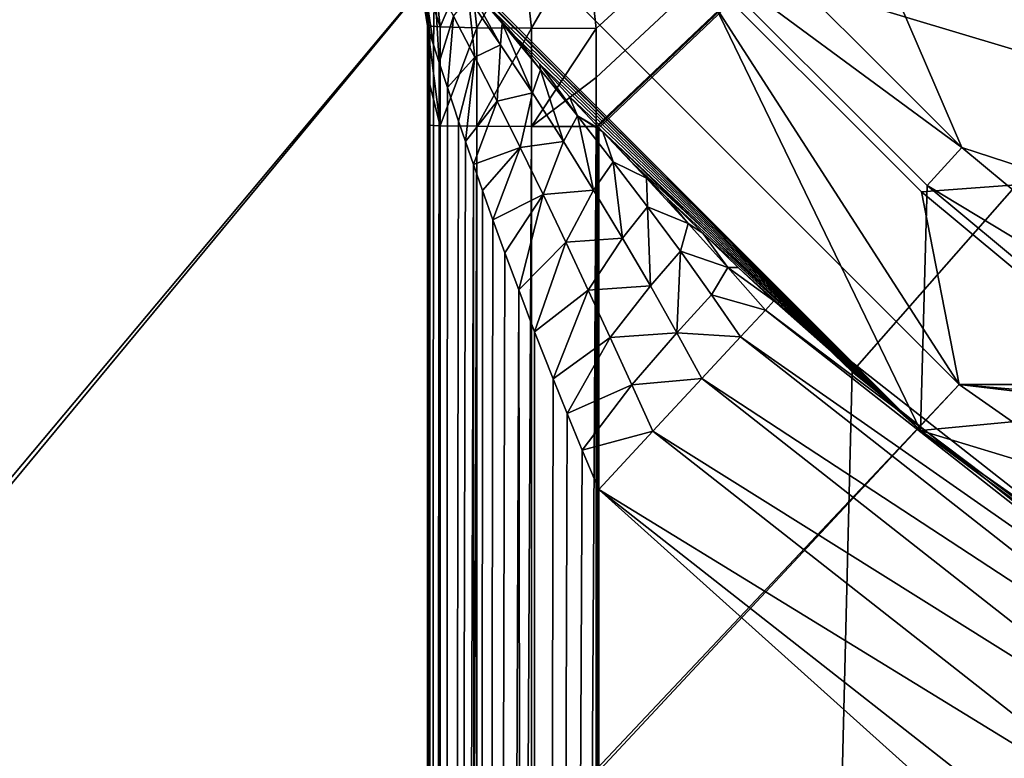
# Model space of a CAD drawing. Units: millimetres. Extents: x -60 to 60, y -80 to 124.
# Drawn here: x -20 to -14, y -19 to -15 of the extents above; entities that cross this region are included whole.
import ezdxf

# ---------------------------------------------------------------- set-up
doc = ezdxf.new("R2010")
doc.units = ezdxf.units.MM
doc.header["$LTSCALE"] = 65.185185
for name, color, linetype in [('102', 7, 'CONTINUOUS'), ('12', 7, 'CONTINUOUS'), ('123', 7, 'CONTINUOUS'), ('124', 7, 'CONTINUOUS'), ('130', 7, 'CONTINUOUS'), ('132', 7, 'CONTINUOUS'), ('135', 7, 'CONTINUOUS'), ('136', 7, 'CONTINUOUS'), ('138', 7, 'CONTINUOUS'), ('14', 7, 'CONTINUOUS'), ('25', 7, 'CONTINUOUS'), ('39', 7, 'CONTINUOUS'), ('40', 7, 'CONTINUOUS'), ('6', 7, 'CONTINUOUS'), ('60', 7, 'CONTINUOUS'), ('65', 7, 'CONTINUOUS'), ('66', 7, 'CONTINUOUS'), ('70', 7, 'CONTINUOUS'), ('71', 7, 'CONTINUOUS'), ('72', 7, 'CONTINUOUS'), ('78', 7, 'CONTINUOUS'), ('79', 7, 'CONTINUOUS'), ('8', 7, 'CONTINUOUS'), ('81', 7, 'CONTINUOUS')]:
    doc.layers.add(name, color=color, linetype=linetype)

msp = doc.modelspace()

# ---------------------------------------------------------------- linework, layer by layer
at = {"layer": '102', "color": 7, "linetype": 'CONTINUOUS', "true_color": 0xaaaaaa}
for points in [[(-13.0269, -15.5249, 108.5636), (-15.6476, -13.1299, 108.4595), (-15.5249, -13.0269, 108.5636), (-13.0269, -15.5249, 108.5636)], [(-13.5323, -14.8338, 108.6), (-13.0269, -15.5249, 108.5636), (-15.5249, -13.0269, 108.5636), (-13.5323, -14.8338, 108.6)], [(-13.1299, -15.6476, 108.4595), (-15.7314, -13.2002, 108.303), (-15.6476, -13.1299, 108.4595), (-13.1299, -15.6476, 108.4595)], [(-13.1299, -15.6476, 108.4595), (-15.6476, -13.1299, 108.4595), (-13.0269, -15.5249, 108.5636), (-13.1299, -15.6476, 108.4595)], [(-13.2002, -15.7314, 108.303), (-15.2078, -13.8638, 108.1174), (-15.7314, -13.2002, 108.303), (-13.2002, -15.7314, 108.303)], [(-13.2002, -15.7314, 108.303), (-15.7314, -13.2002, 108.303), (-13.1299, -15.6476, 108.4595), (-13.2002, -15.7314, 108.303)], [(-12.4014, -16.4221, 108.1174), (-15.2078, -13.8638, 108.1174), (-13.2002, -15.7314, 108.303), (-12.4014, -16.4221, 108.1174)]]:
    msp.add_3dface(points, dxfattribs=at)
at = {"layer": '12', "color": 7, "linetype": 'CONTINUOUS', "true_color": 0xaaaaaa}
for points in [[(-17.1594, -14.3985, 65.5), (-14.3984, -17.1594, 65.5), (-17.1594, -14.3985, 79.8), (-17.1594, -14.3985, 65.5)], [(-17.1594, -14.3985, 79.8), (-14.3984, -17.1594, 65.5), (-14.3985, -17.1594, 79.8), (-17.1594, -14.3985, 79.8)], [(-14.3984, -17.1594, 65.5), (-11.2, -19.399, 65.5), (-14.3985, -17.1594, 79.8), (-14.3984, -17.1594, 65.5)], [(-14.3985, -17.1594, 79.8), (-11.2, -19.399, 65.5), (-11.2001, -19.3989, 79.8), (-14.3985, -17.1594, 79.8)]]:
    msp.add_3dface(points, dxfattribs=at)
at = {"layer": '123', "color": 7, "linetype": 'CONTINUOUS', "true_color": 0xaaaaaa}
for points in [[(-15.4794, -16.6719, 107.6), (-12.5062, -19.0042, 107.6), (-15.5291, -16.7254, 108.0622), (-15.4794, -16.6719, 107.6)], [(-12.5463, -19.0651, 108.0622), (-15.674, -16.8814, 108.481), (-15.5291, -16.7254, 108.0622), (-12.5463, -19.0651, 108.0622)], [(-12.5062, -19.0042, 107.6), (-12.5463, -19.0651, 108.0622), (-15.5291, -16.7254, 108.0622), (-12.5062, -19.0042, 107.6)], [(-12.6634, -19.2431, 108.481), (-15.9, -17.1248, 108.8134), (-15.674, -16.8814, 108.481), (-12.6634, -19.2431, 108.481)], [(-12.6634, -19.2431, 108.481), (-15.674, -16.8814, 108.481), (-12.5463, -19.0651, 108.0622), (-12.6634, -19.2431, 108.481)], [(-12.846, -19.5205, 108.8134), (-16.1848, -17.4316, 109.0267), (-15.9, -17.1248, 108.8134), (-12.846, -19.5205, 108.8134)], [(-12.846, -19.5205, 108.8134), (-15.9, -17.1248, 108.8134), (-12.6634, -19.2431, 108.481), (-12.846, -19.5205, 108.8134)], [(-13.0761, -19.8702, 109.0267), (-16.5, -17.7711, 109.1), (-16.1848, -17.4316, 109.0267), (-13.0761, -19.8702, 109.0267)], [(-13.0761, -19.8702, 109.0267), (-16.1848, -17.4316, 109.0267), (-12.846, -19.5205, 108.8134), (-13.0761, -19.8702, 109.0267)], [(-13.332, -20.2563, 109.1), (-16.5, -17.7711, 109.1), (-13.0761, -19.8702, 109.0267), (-13.332, -20.2563, 109.1)]]:
    msp.add_3dface(points, dxfattribs=at)
at = {"layer": '124', "color": 7, "linetype": 'CONTINUOUS', "true_color": 0xaaaaaa}
for points in [[(-17.5, -77, 110.1), (-17.5, -15.0686, 110.1), (-17.4967, -15.0791, 110.0187), (-17.5, -77, 110.1)], [(-17.4858, -15.1131, 109.9323), (-17.5, -77, 110.1), (-17.4967, -15.0791, 110.0187), (-17.4858, -15.1131, 109.9323)], [(-17.465, -15.1784, 109.8377), (-17.5, -77, 110.1), (-17.4858, -15.1131, 109.9323), (-17.465, -15.1784, 109.8377)], [(-17.4317, -15.2814, 109.7367), (-17.5, -77, 110.1), (-17.465, -15.1784, 109.8377), (-17.4317, -15.2814, 109.7367)], [(-17.5, -77, 110.1), (-17.4317, -15.2814, 109.7367), (-17.4239, -77, 109.7173), (-17.5, -77, 110.1)], [(-17.4317, -15.2814, 109.7367), (-17.3839, -15.4277, 109.6322), (-17.4239, -77, 109.7173), (-17.4317, -15.2814, 109.7367)], [(-17.3839, -15.4277, 109.6322), (-17.3186, -15.6233, 109.5257), (-17.4239, -77, 109.7173), (-17.3839, -15.4277, 109.6322)], [(-17.3186, -15.6233, 109.5257), (-17.2783, -15.7421, 109.4721), (-17.4239, -77, 109.7173), (-17.3186, -15.6233, 109.5257)], [(-17.2783, -15.7421, 109.4721), (-17.232, -15.8767, 109.4187), (-17.4239, -77, 109.7173), (-17.2783, -15.7421, 109.4721)], [(-17.4239, -77, 109.7173), (-17.232, -15.8767, 109.4187), (-17.2068, -77, 109.3926), (-17.4239, -77, 109.7173)], [(-17.232, -15.8767, 109.4187), (-17.179, -16.0286, 109.3658), (-17.2068, -77, 109.3926), (-17.232, -15.8767, 109.4187)], [(-17.179, -16.0286, 109.3658), (-17.1181, -16.1997, 109.3139), (-17.2068, -77, 109.3926), (-17.179, -16.0286, 109.3658)], [(-17.1181, -16.1997, 109.3139), (-17.0483, -16.392, 109.2637), (-17.2068, -77, 109.3926), (-17.1181, -16.1997, 109.3139)], [(-17.0483, -16.392, 109.2637), (-16.9681, -16.6078, 109.2163), (-17.2068, -77, 109.3926), (-17.0483, -16.392, 109.2637)], [(-17.2068, -77, 109.3926), (-16.9681, -16.6078, 109.2163), (-16.882, -77, 109.1758), (-17.2068, -77, 109.3926)], [(-16.9681, -16.6078, 109.2163), (-16.8753, -16.8515, 109.1731), (-16.882, -77, 109.1758), (-16.9681, -16.6078, 109.2163)], [(-16.8753, -16.8515, 109.1731), (-16.7672, -17.1266, 109.1364), (-16.882, -77, 109.1758), (-16.8753, -16.8515, 109.1731)], [(-16.7672, -17.1266, 109.1364), (-16.6861, -17.3277, 109.1175), (-16.882, -77, 109.1758), (-16.7672, -17.1266, 109.1364)], [(-16.6861, -17.3277, 109.1175), (-16.5969, -17.5426, 109.1047), (-16.882, -77, 109.1758), (-16.6861, -17.3277, 109.1175)], [(-16.5969, -17.5426, 109.1047), (-16.5, -17.7711, 109.1), (-16.882, -77, 109.1758), (-16.5969, -17.5426, 109.1047)], [(-16.5, -17.7711, 109.1), (-16.5, -47.3856, 109.1), (-16.882, -77, 109.1758), (-16.5, -17.7711, 109.1)]]:
    msp.add_3dface(points, dxfattribs=at)
at = {"layer": '130', "color": 7, "linetype": 'CONTINUOUS', "true_color": 0xaaaaaa}
for points in [[(-17.5734, -14.6051, 110.1), (-17.5, -15.0686, 110.1), (-17.5373, -14.7361, 111.1158), (-17.5734, -14.6051, 110.1)], [(-17.5, -15.0686, 110.1), (-17.5, -15.0686, 111.1087), (-17.5373, -14.7361, 111.1158), (-17.5, -15.0686, 110.1)]]:
    msp.add_3dface(points, dxfattribs=at)
at = {"layer": '132', "color": 7, "linetype": 'CONTINUOUS', "true_color": 0xaaaaaa}
for points in [[(-17.5, -15.0686, 110.1), (-17.5734, -14.6051, 110.1), (-17.5421, -14.6597, 109.8255), (-17.5, -15.0686, 110.1)], [(-17.4967, -15.0791, 110.0187), (-17.5, -15.0686, 110.1), (-17.5421, -14.6597, 109.8255), (-17.4967, -15.0791, 110.0187)], [(-17.465, -15.1784, 109.8377), (-17.4858, -15.1131, 109.9323), (-17.5421, -14.6597, 109.8255), (-17.465, -15.1784, 109.8377)], [(-17.46, -14.8061, 109.5898), (-17.465, -15.1784, 109.8377), (-17.5421, -14.6597, 109.8255), (-17.46, -14.8061, 109.5898)], [(-17.4858, -15.1131, 109.9323), (-17.4967, -15.0791, 110.0187), (-17.5421, -14.6597, 109.8255), (-17.4858, -15.1131, 109.9323)], [(-17.4317, -15.2814, 109.7367), (-17.465, -15.1784, 109.8377), (-17.46, -14.8061, 109.5898), (-17.4317, -15.2814, 109.7367)], [(-17.3487, -15.0114, 109.405), (-17.4317, -15.2814, 109.7367), (-17.46, -14.8061, 109.5898), (-17.3487, -15.0114, 109.405)], [(-17.293, -14.7822, 108.5148), (-17.1407, -14.9586, 108.3353), (-17.0641, -15.0533, 108.3975), (-17.293, -14.7822, 108.5148)], [(-17.293, -14.7822, 108.5148), (-17.0734, -15.179, 108.8258), (-17.2606, -14.9052, 108.9483), (-17.293, -14.7822, 108.5148)], [(-17.0734, -15.179, 108.8258), (-17.293, -14.7822, 108.5148), (-17.0641, -15.0533, 108.3975), (-17.0734, -15.179, 108.8258)], [(-17.2236, -15.2503, 109.2649), (-17.3487, -15.0114, 109.405), (-17.2606, -14.9052, 108.9483), (-17.2236, -15.2503, 109.2649)], [(-17.0734, -15.179, 108.8258), (-17.2236, -15.2503, 109.2649), (-17.2606, -14.9052, 108.9483), (-17.0734, -15.179, 108.8258)], [(-17.1407, -14.9586, 108.3353), (-16.9999, -15.1184, 108.1965), (-17.0641, -15.0533, 108.3975), (-17.1407, -14.9586, 108.3353)], [(-17.3839, -15.4277, 109.6322), (-17.4317, -15.2814, 109.7367), (-17.3487, -15.0114, 109.405), (-17.3839, -15.4277, 109.6322)], [(-17.2236, -15.2503, 109.2649), (-17.3839, -15.4277, 109.6322), (-17.3487, -15.0114, 109.405), (-17.2236, -15.2503, 109.2649)], [(-16.8881, -15.4595, 108.7451), (-17.0734, -15.179, 108.8258), (-17.0641, -15.0533, 108.3975), (-16.8881, -15.4595, 108.7451)], [(-16.9999, -15.1184, 108.1965), (-16.8413, -15.324, 108.3249), (-17.0641, -15.0533, 108.3975), (-16.9999, -15.1184, 108.1965)], [(-16.8413, -15.324, 108.3249), (-16.8881, -15.4595, 108.7451), (-17.0641, -15.0533, 108.3975), (-16.8413, -15.324, 108.3249)], [(-16.9999, -15.1184, 108.1965), (-16.8438, -15.2921, 108.0666), (-16.8413, -15.324, 108.3249), (-16.9999, -15.1184, 108.1965)], [(-17.0927, -15.5082, 109.1604), (-17.2236, -15.2503, 109.2649), (-17.0734, -15.179, 108.8258), (-17.0927, -15.5082, 109.1604)], [(-16.8881, -15.4595, 108.7451), (-17.0927, -15.5082, 109.1604), (-17.0734, -15.179, 108.8258), (-16.8881, -15.4595, 108.7451)], [(-17.3186, -15.6233, 109.5257), (-17.3839, -15.4277, 109.6322), (-17.2236, -15.2503, 109.2649), (-17.3186, -15.6233, 109.5257)], [(-17.2783, -15.7421, 109.4721), (-17.3186, -15.6233, 109.5257), (-17.2236, -15.2503, 109.2649), (-17.2783, -15.7421, 109.4721)], [(-17.0927, -15.5082, 109.1604), (-17.2783, -15.7421, 109.4721), (-17.2236, -15.2503, 109.2649), (-17.0927, -15.5082, 109.1604)], [(-16.707, -15.7427, 108.6978), (-16.8881, -15.4595, 108.7451), (-16.8413, -15.324, 108.3249), (-16.707, -15.7427, 108.6978)], [(-16.8438, -15.2921, 108.0666), (-16.6736, -15.4775, 107.9483), (-16.6251, -15.5936, 108.2873), (-16.8438, -15.2921, 108.0666)], [(-16.8438, -15.2921, 108.0666), (-16.6251, -15.5936, 108.2873), (-16.8413, -15.324, 108.3249), (-16.8438, -15.2921, 108.0666)], [(-16.6251, -15.5936, 108.2873), (-16.707, -15.7427, 108.6978), (-16.8413, -15.324, 108.3249), (-16.6251, -15.5936, 108.2873)], [(-17.232, -15.8767, 109.4187), (-17.2783, -15.7421, 109.4721), (-17.0927, -15.5082, 109.1604), (-17.232, -15.8767, 109.4187)], [(-16.9596, -15.777, 109.084), (-17.232, -15.8767, 109.4187), (-17.0927, -15.5082, 109.1604), (-16.9596, -15.777, 109.084)], [(-16.9596, -15.777, 109.084), (-17.0927, -15.5082, 109.1604), (-16.8881, -15.4595, 108.7451), (-16.9596, -15.777, 109.084)], [(-16.707, -15.7427, 108.6978), (-16.9596, -15.777, 109.084), (-16.8881, -15.4595, 108.7451), (-16.707, -15.7427, 108.6978)], [(-16.6736, -15.4775, 107.9483), (-16.491, -15.672, 107.8445), (-16.6251, -15.5936, 108.2873), (-16.6736, -15.4775, 107.9483)], [(-16.5314, -16.0258, 108.678), (-16.707, -15.7427, 108.6978), (-16.6251, -15.5936, 108.2873), (-16.5314, -16.0258, 108.678)], [(-16.491, -15.672, 107.8445), (-16.477, -15.6867, 107.8374), (-16.6251, -15.5936, 108.2873), (-16.491, -15.672, 107.8445)], [(-16.477, -15.6867, 107.8374), (-16.4164, -15.8607, 108.2791), (-16.6251, -15.5936, 108.2873), (-16.477, -15.6867, 107.8374)], [(-16.4164, -15.8607, 108.2791), (-16.5314, -16.0258, 108.678), (-16.6251, -15.5936, 108.2873), (-16.4164, -15.8607, 108.2791)], [(-16.477, -15.6867, 107.8374), (-16.2986, -15.8719, 107.7574), (-16.2227, -15.9563, 107.851), (-16.477, -15.6867, 107.8374)], [(-16.4164, -15.8607, 108.2791), (-16.477, -15.6867, 107.8374), (-16.2227, -15.9563, 107.851), (-16.4164, -15.8607, 108.2791)], [(-17.179, -16.0286, 109.3658), (-17.232, -15.8767, 109.4187), (-16.9596, -15.777, 109.084), (-17.179, -16.0286, 109.3658)], [(-17.1181, -16.1997, 109.3139), (-17.179, -16.0286, 109.3658), (-16.9596, -15.777, 109.084), (-17.1181, -16.1997, 109.3139)], [(-16.8262, -16.0519, 109.0307), (-17.1181, -16.1997, 109.3139), (-16.9596, -15.777, 109.084), (-16.8262, -16.0519, 109.0307)], [(-16.8262, -16.0519, 109.0307), (-16.9596, -15.777, 109.084), (-16.707, -15.7427, 108.6978), (-16.8262, -16.0519, 109.0307)], [(-16.5314, -16.0258, 108.678), (-16.8262, -16.0519, 109.0307), (-16.707, -15.7427, 108.6978), (-16.5314, -16.0258, 108.678)], [(-16.362, -16.307, 108.6818), (-16.5314, -16.0258, 108.678), (-16.4164, -15.8607, 108.2791), (-16.362, -16.307, 108.6818)], [(-16.2161, -16.124, 108.2968), (-16.362, -16.307, 108.6818), (-16.4164, -15.8607, 108.2791), (-16.2161, -16.124, 108.2968)], [(-16.2161, -16.124, 108.2968), (-16.4164, -15.8607, 108.2791), (-16.2227, -15.9563, 107.851), (-16.2161, -16.124, 108.2968)], [(-16.2986, -15.8719, 107.7574), (-16.0991, -16.0743, 107.6888), (-16.2227, -15.9563, 107.851), (-16.2986, -15.8719, 107.7574)], [(-16.0991, -16.0743, 107.6888), (-15.9792, -16.22, 107.8947), (-16.2227, -15.9563, 107.851), (-16.0991, -16.0743, 107.6888)], [(-15.9792, -16.22, 107.8947), (-16.2161, -16.124, 108.2968), (-16.2227, -15.9563, 107.851), (-15.9792, -16.22, 107.8947)], [(-16.6936, -16.3299, 108.9972), (-16.8262, -16.0519, 109.0307), (-16.5314, -16.0258, 108.678), (-16.6936, -16.3299, 108.9972)], [(-16.362, -16.307, 108.6818), (-16.6936, -16.3299, 108.9972), (-16.5314, -16.0258, 108.678), (-16.362, -16.307, 108.6818)], [(-17.0483, -16.392, 109.2637), (-17.1181, -16.1997, 109.3139), (-16.8262, -16.0519, 109.0307), (-17.0483, -16.392, 109.2637)], [(-16.9681, -16.6078, 109.2163), (-17.0483, -16.392, 109.2637), (-16.8262, -16.0519, 109.0307), (-16.9681, -16.6078, 109.2163)], [(-16.6936, -16.3299, 108.9972), (-16.9681, -16.6078, 109.2163), (-16.8262, -16.0519, 109.0307), (-16.6936, -16.3299, 108.9972)], [(-16.0991, -16.0743, 107.6888), (-15.8944, -16.2767, 107.6395), (-15.9792, -16.22, 107.8947), (-16.0991, -16.0743, 107.6888)], [(-16.1997, -16.5849, 108.7069), (-16.362, -16.307, 108.6818), (-16.2161, -16.124, 108.2968), (-16.1997, -16.5849, 108.7069)], [(-16.0249, -16.3827, 108.3376), (-16.1997, -16.5849, 108.7069), (-16.2161, -16.124, 108.2968), (-16.0249, -16.3827, 108.3376)], [(-16.0249, -16.3827, 108.3376), (-16.2161, -16.124, 108.2968), (-15.9792, -16.22, 107.8947), (-16.0249, -16.3827, 108.3376)], [(-15.7474, -16.4768, 107.9658), (-16.0249, -16.3827, 108.3376), (-15.9792, -16.22, 107.8947), (-15.7474, -16.4768, 107.9658)], [(-15.8944, -16.2767, 107.6395), (-15.7474, -16.4768, 107.9658), (-15.9792, -16.22, 107.8947), (-15.8944, -16.2767, 107.6395)], [(-16.5625, -16.6085, 108.9812), (-16.6936, -16.3299, 108.9972), (-16.362, -16.307, 108.6818), (-16.5625, -16.6085, 108.9812)], [(-16.1997, -16.5849, 108.7069), (-16.5625, -16.6085, 108.9812), (-16.362, -16.307, 108.6818), (-16.1997, -16.5849, 108.7069)], [(-15.8944, -16.2767, 107.6395), (-15.687, -16.4767, 107.6098), (-15.7474, -16.4768, 107.9658), (-15.8944, -16.2767, 107.6395)], [(-16.8753, -16.8515, 109.1731), (-16.9681, -16.6078, 109.2163), (-16.6936, -16.3299, 108.9972), (-16.8753, -16.8515, 109.1731)], [(-16.5625, -16.6085, 108.9812), (-16.8753, -16.8515, 109.1731), (-16.6936, -16.3299, 108.9972), (-16.5625, -16.6085, 108.9812)], [(-16.0453, -16.8581, 108.7513), (-16.1997, -16.5849, 108.7069), (-16.0249, -16.3827, 108.3376), (-16.0453, -16.8581, 108.7513)], [(-15.8438, -16.6356, 108.3996), (-16.0453, -16.8581, 108.7513), (-16.0249, -16.3827, 108.3376), (-15.8438, -16.6356, 108.3996)], [(-15.8438, -16.6356, 108.3996), (-16.0249, -16.3827, 108.3376), (-15.7474, -16.4768, 107.9658), (-15.8438, -16.6356, 108.3996)], [(-15.5291, -16.7254, 108.0622), (-15.8438, -16.6356, 108.3996), (-15.7474, -16.4768, 107.9658), (-15.5291, -16.7254, 108.0622)], [(-15.687, -16.4767, 107.6098), (-15.4794, -16.6719, 107.6), (-15.7474, -16.4768, 107.9658), (-15.687, -16.4767, 107.6098)], [(-15.4794, -16.6719, 107.6), (-15.5291, -16.7254, 108.0622), (-15.7474, -16.4768, 107.9658), (-15.4794, -16.6719, 107.6)], [(-16.4335, -16.8862, 108.9814), (-16.5625, -16.6085, 108.9812), (-16.1997, -16.5849, 108.7069), (-16.4335, -16.8862, 108.9814)], [(-16.0453, -16.8581, 108.7513), (-16.4335, -16.8862, 108.9814), (-16.1997, -16.5849, 108.7069), (-16.0453, -16.8581, 108.7513)], [(-16.7672, -17.1266, 109.1364), (-16.8753, -16.8515, 109.1731), (-16.5625, -16.6085, 108.9812), (-16.7672, -17.1266, 109.1364)], [(-16.4335, -16.8862, 108.9814), (-16.7672, -17.1266, 109.1364), (-16.5625, -16.6085, 108.9812), (-16.4335, -16.8862, 108.9814)], [(-15.674, -16.8814, 108.481), (-16.0453, -16.8581, 108.7513), (-15.8438, -16.6356, 108.3996), (-15.674, -16.8814, 108.481)], [(-15.5291, -16.7254, 108.0622), (-15.674, -16.8814, 108.481), (-15.8438, -16.6356, 108.3996), (-15.5291, -16.7254, 108.0622)], [(-16.6861, -17.3277, 109.1175), (-16.7672, -17.1266, 109.1364), (-16.4335, -16.8862, 108.9814), (-16.6861, -17.3277, 109.1175)], [(-16.3073, -17.1612, 108.9967), (-16.6861, -17.3277, 109.1175), (-16.4335, -16.8862, 108.9814), (-16.3073, -17.1612, 108.9967)], [(-16.3073, -17.1612, 108.9967), (-16.4335, -16.8862, 108.9814), (-16.0453, -16.8581, 108.7513), (-16.3073, -17.1612, 108.9967)], [(-15.9, -17.1248, 108.8134), (-16.3073, -17.1612, 108.9967), (-16.0453, -16.8581, 108.7513), (-15.9, -17.1248, 108.8134)], [(-15.674, -16.8814, 108.481), (-15.9, -17.1248, 108.8134), (-16.0453, -16.8581, 108.7513), (-15.674, -16.8814, 108.481)], [(-16.5969, -17.5426, 109.1047), (-16.6861, -17.3277, 109.1175), (-16.3073, -17.1612, 108.9967), (-16.5969, -17.5426, 109.1047)], [(-16.1848, -17.4316, 109.0267), (-16.5969, -17.5426, 109.1047), (-16.3073, -17.1612, 108.9967), (-16.1848, -17.4316, 109.0267)], [(-15.9, -17.1248, 108.8134), (-16.1848, -17.4316, 109.0267), (-16.3073, -17.1612, 108.9967), (-15.9, -17.1248, 108.8134)], [(-16.1848, -17.4316, 109.0267), (-16.5, -17.7711, 109.1), (-16.5969, -17.5426, 109.1047), (-16.1848, -17.4316, 109.0267)]]:
    msp.add_3dface(points, dxfattribs=at)
at = {"layer": '135', "color": 7, "linetype": 'CONTINUOUS', "true_color": 0xaaaaaa}
for points in [[(-16.5787, -14.5291, 112.1155), (-16.9462, -14.6117, 112.0339), (-16.8939, -15.0822, 112.0277), (-16.5787, -14.5291, 112.1155)], [(-16.5773, -14.5353, 112.1154), (-16.5787, -14.5291, 112.1155), (-16.8939, -15.0822, 112.0277), (-16.5773, -14.5353, 112.1154)], [(-16.5162, -15.0834, 112.1084), (-16.5773, -14.5353, 112.1154), (-16.8939, -15.0822, 112.0277), (-16.5162, -15.0834, 112.1084)], [(-16.9462, -14.6117, 112.0339), (-17.2567, -14.6799, 111.816), (-17.2128, -15.079, 111.8099), (-16.9462, -14.6117, 112.0339)], [(-16.8939, -15.0822, 112.0277), (-16.9462, -14.6117, 112.0339), (-17.2128, -15.079, 111.8099), (-16.8939, -15.0822, 112.0277)], [(-17.2567, -14.6799, 111.816), (-17.464, -14.7235, 111.494), (-17.4254, -15.0742, 111.4875), (-17.2567, -14.6799, 111.816)], [(-17.2128, -15.079, 111.8099), (-17.2567, -14.6799, 111.816), (-17.4254, -15.0742, 111.4875), (-17.2128, -15.079, 111.8099)], [(-17.464, -14.7235, 111.494), (-17.5373, -14.7361, 111.1158), (-17.4254, -15.0742, 111.4875), (-17.464, -14.7235, 111.494)], [(-17.5373, -14.7361, 111.1158), (-17.5, -15.0686, 111.1087), (-17.4254, -15.0742, 111.4875), (-17.5373, -14.7361, 111.1158)]]:
    msp.add_3dface(points, dxfattribs=at)
at = {"layer": '136', "color": 7, "linetype": 'CONTINUOUS', "true_color": 0xaaaaaa}
for points in [[(-17.5, -15.0686, 111.1087), (-17.5, -15.3571, 111.1044), (-17.4254, -15.6503, 111.479), (-17.5, -15.0686, 111.1087)], [(-17.4254, -15.0742, 111.4875), (-17.5, -15.0686, 111.1087), (-17.4254, -15.6503, 111.479), (-17.4254, -15.0742, 111.4875)], [(-17.2128, -15.079, 111.8099), (-17.4254, -15.0742, 111.4875), (-17.4254, -15.6503, 111.479), (-17.2128, -15.079, 111.8099)], [(-17.2127, -15.6533, 111.8015), (-17.2128, -15.079, 111.8099), (-17.4254, -15.6503, 111.479), (-17.2127, -15.6533, 111.8015)], [(-16.8939, -15.0822, 112.0277), (-17.2128, -15.079, 111.8099), (-17.2127, -15.6533, 111.8015), (-16.8939, -15.0822, 112.0277)], [(-16.8937, -15.6547, 112.0192), (-16.8939, -15.0822, 112.0277), (-17.2127, -15.6533, 111.8015), (-16.8937, -15.6547, 112.0192)], [(-16.5162, -15.0834, 112.1084), (-16.8939, -15.0822, 112.0277), (-16.8937, -15.6547, 112.0192), (-16.5162, -15.0834, 112.1084)], [(-16.5162, -15.0834, 112.1084), (-16.8937, -15.6547, 112.0192), (-16.5161, -15.3696, 112.1042), (-16.5162, -15.0834, 112.1084)], [(-17.5, -15.3571, 111.1044), (-17.5, -15.6465, 111.1), (-17.4254, -15.6503, 111.479), (-17.5, -15.3571, 111.1044)], [(-16.5159, -15.6541, 112.0999), (-16.5161, -15.3696, 112.1042), (-16.8937, -15.6547, 112.0192), (-16.5159, -15.6541, 112.0999)]]:
    msp.add_3dface(points, dxfattribs=at)
at = {"layer": '138', "color": 7, "linetype": 'CONTINUOUS', "true_color": 0xaaaaaa}
for points in [[(-17.5, -15.6465, 111.1), (-17.5, -77, 111.1), (-17.4242, -77, 111.482), (-17.5, -15.6465, 111.1)], [(-17.4254, -15.6503, 111.479), (-17.5, -15.6465, 111.1), (-17.4242, -77, 111.482), (-17.4254, -15.6503, 111.479)], [(-17.2127, -15.6533, 111.8015), (-17.4254, -15.6503, 111.479), (-17.4242, -77, 111.482), (-17.2127, -15.6533, 111.8015)], [(-17.2074, -77, 111.8068), (-17.2127, -15.6533, 111.8015), (-17.4242, -77, 111.482), (-17.2074, -77, 111.8068)], [(-16.8937, -15.6547, 112.0192), (-17.2127, -15.6533, 111.8015), (-17.2074, -77, 111.8068), (-16.8937, -15.6547, 112.0192)], [(-16.8827, -77, 112.0239), (-16.8937, -15.6547, 112.0192), (-17.2074, -77, 111.8068), (-16.8827, -77, 112.0239)], [(-16.5159, -15.6541, 112.0999), (-16.8937, -15.6547, 112.0192), (-16.8827, -77, 112.0239), (-16.5159, -15.6541, 112.0999)], [(-16.5, -77, 112.1), (-16.5159, -15.6541, 112.0999), (-16.8827, -77, 112.0239), (-16.5, -77, 112.1)], [(-16.5081, -15.6561, 112.1), (-16.5159, -15.6541, 112.0999), (-16.5, -77, 112.1), (-16.5081, -15.6561, 112.1)], [(-16.5, -15.6625, 112.1), (-16.5081, -15.6561, 112.1), (-16.5, -77, 112.1), (-16.5, -15.6625, 112.1)]]:
    msp.add_3dface(points, dxfattribs=at)
at = {"layer": '14', "color": 7, "linetype": 'CONTINUOUS', "true_color": 0xaaaaaa}
for points in [[(-16.0367, -14.619, 80.5), (-17.1594, -14.3985, 79.8), (-14.3985, -17.1594, 79.8), (-16.0367, -14.619, 80.5)], [(-14.619, -16.0367, 80.5), (-16.0367, -14.619, 80.5), (-14.3985, -17.1594, 79.8), (-14.619, -16.0367, 80.5)], [(-13.0772, -17.3169, 80.5), (-14.619, -16.0367, 80.5), (-14.3985, -17.1594, 79.8), (-13.0772, -17.3169, 80.5)], [(-13.0772, -17.3169, 80.5), (-14.3985, -17.1594, 79.8), (-11.2001, -19.3989, 79.8), (-13.0772, -17.3169, 80.5)]]:
    msp.add_3dface(points, dxfattribs=at)
at = {"layer": '25', "color": 7, "linetype": 'CONTINUOUS', "true_color": 0xaaaaaa}
msp.add_3dface([(-14.6694, -13.3728, 80.5), (-11.9623, -15.8406, 80.5), (-12.2919, -14.6489, 85.0271), (-14.6694, -13.3728, 80.5)], dxfattribs=at)
at = {"layer": '39', "color": 7, "linetype": 'CONTINUOUS', "true_color": 0xaaaaaa}
for points in [[(-60, -65.5, 57.5), (-60, 29, 57.5), (-17.1594, -14.3985, 57.5), (-60, -65.5, 57.5)], [(-14.3984, -17.1594, 57.5), (-60, -65.5, 57.5), (-17.1594, -14.3985, 57.5), (-14.3984, -17.1594, 57.5)], [(-11.2, -19.399, 57.5), (-60, -65.5, 57.5), (-14.3984, -17.1594, 57.5), (-11.2, -19.399, 57.5)]]:
    msp.add_3dface(points, dxfattribs=at)
at = {"layer": '40', "color": 7, "linetype": 'CONTINUOUS', "true_color": 0xaaaaaa}
for points in [[(-59.5, -65.5, 65.5), (-8.4241, 72.0568, 65.5), (-59.5, 123.5, 65.5), (-59.5, -65.5, 65.5)], [(-9.1156, 70.0806, 65.5), (-8.4241, 72.0568, 65.5), (-59.5, -65.5, 65.5), (-9.1156, 70.0806, 65.5)], [(-9.35, 68, 65.5), (-9.1156, 70.0806, 65.5), (-59.5, -65.5, 65.5), (-9.35, 68, 65.5)], [(-9.1156, 65.9194, 65.5), (-9.35, 68, 65.5), (-59.5, -65.5, 65.5), (-9.1156, 65.9194, 65.5)], [(-8.4241, 63.9432, 65.5), (-9.1156, 65.9194, 65.5), (-59.5, -65.5, 65.5), (-8.4241, 63.9432, 65.5)], [(-7.3101, 62.1704, 65.5), (-8.4241, 63.9432, 65.5), (-59.5, -65.5, 65.5), (-7.3101, 62.1704, 65.5)], [(-5.8296, 60.6899, 65.5), (-7.3101, 62.1704, 65.5), (-59.5, -65.5, 65.5), (-5.8296, 60.6899, 65.5)], [(-4.0568, 59.5759, 65.5), (-5.8296, 60.6899, 65.5), (-59.5, -65.5, 65.5), (-4.0568, 59.5759, 65.5)], [(-2.0806, 58.8844, 65.5), (-4.0568, 59.5759, 65.5), (-59.5, -65.5, 65.5), (-2.0806, 58.8844, 65.5)], [(0, 58.65, 65.5), (-2.0806, 58.8844, 65.5), (-59.5, -65.5, 65.5), (0, 58.65, 65.5)], [(-19.399, 11.2, 65.5), (0, 58.65, 65.5), (-59.5, -65.5, 65.5), (-19.399, 11.2, 65.5)], [(-21.0491, 7.6612, 65.5), (-19.399, 11.2, 65.5), (-59.5, -65.5, 65.5), (-21.0491, 7.6612, 65.5)], [(-19.399, -11.2, 65.5), (-21.0491, -7.6612, 65.5), (-59.5, -65.5, 65.5), (-19.399, -11.2, 65.5)], [(-17.1594, -14.3985, 65.5), (-19.399, -11.2, 65.5), (-59.5, -65.5, 65.5), (-17.1594, -14.3985, 65.5)], [(-14.3984, -17.1594, 65.5), (-17.1594, -14.3985, 65.5), (-59.5, -65.5, 65.5), (-14.3984, -17.1594, 65.5)], [(-11.2, -19.399, 65.5), (-14.3984, -17.1594, 65.5), (-59.5, -65.5, 65.5), (-11.2, -19.399, 65.5)]]:
    msp.add_3dface(points, dxfattribs=at)
at = {"layer": '6', "color": 7, "linetype": 'CONTINUOUS', "true_color": 0xaaaaaa}
for points in [[(-14.3985, -17.1594, 34.5), (-17.1594, -14.3984, 34.5), (14.3985, -17.1594, 34.5), (-14.3985, -17.1594, 34.5)], [(14.3985, -17.1594, 34.5), (-17.1594, -14.3984, 34.5), (17.1594, -14.3984, 34.5), (14.3985, -17.1594, 34.5)], [(-11.1998, -19.3991, 34.5), (-14.3985, -17.1594, 34.5), (11.1998, -19.3991, 34.5), (-11.1998, -19.3991, 34.5)], [(11.1998, -19.3991, 34.5), (-14.3985, -17.1594, 34.5), (14.3985, -17.1594, 34.5), (11.1998, -19.3991, 34.5)]]:
    msp.add_3dface(points, dxfattribs=at)
at = {"layer": '60', "color": 7, "linetype": 'CONTINUOUS', "true_color": 0xaaaaaa}
for points in [[(-17.1594, -14.3984, 34.5), (-14.3985, -17.1594, 34.5), (-17.1594, -14.3985, 57.5), (-17.1594, -14.3984, 34.5)], [(-14.3985, -17.1594, 34.5), (-14.3984, -17.1594, 57.5), (-17.1594, -14.3985, 57.5), (-14.3985, -17.1594, 34.5)], [(-14.3985, -17.1594, 34.5), (-11.1998, -19.3991, 34.5), (-14.3984, -17.1594, 57.5), (-14.3985, -17.1594, 34.5)], [(-11.1998, -19.3991, 34.5), (-11.2, -19.399, 57.5), (-14.3984, -17.1594, 57.5), (-11.1998, -19.3991, 34.5)]]:
    msp.add_3dface(points, dxfattribs=at)
at = {"layer": '65', "color": 7, "linetype": 'CONTINUOUS', "true_color": 0xaaaaaa}
for points in [[(-14.6235, -17.4275, 82.6), (-17.3228, -14.7473, 108.5543), (-17.4275, -14.6234, 82.6), (-14.6235, -17.4275, 82.6)], [(-17.293, -14.7822, 108.5148), (-17.3228, -14.7473, 108.5543), (-14.6235, -17.4275, 82.6), (-17.293, -14.7822, 108.5148)], [(-17.1407, -14.9586, 108.3353), (-17.293, -14.7822, 108.5148), (-14.6235, -17.4275, 82.6), (-17.1407, -14.9586, 108.3353)], [(-16.9999, -15.1184, 108.1965), (-17.1407, -14.9586, 108.3353), (-14.6235, -17.4275, 82.6), (-16.9999, -15.1184, 108.1965)], [(-16.8438, -15.2921, 108.0666), (-16.9999, -15.1184, 108.1965), (-14.6235, -17.4275, 82.6), (-16.8438, -15.2921, 108.0666)], [(-16.6736, -15.4775, 107.9483), (-16.8438, -15.2921, 108.0666), (-14.6235, -17.4275, 82.6), (-16.6736, -15.4775, 107.9483)], [(-16.491, -15.672, 107.8445), (-16.6736, -15.4775, 107.9483), (-14.6235, -17.4275, 82.6), (-16.491, -15.672, 107.8445)], [(-16.477, -15.6867, 107.8374), (-16.491, -15.672, 107.8445), (-14.6235, -17.4275, 82.6), (-16.477, -15.6867, 107.8374)], [(-16.2986, -15.8719, 107.7574), (-16.477, -15.6867, 107.8374), (-14.6235, -17.4275, 82.6), (-16.2986, -15.8719, 107.7574)], [(-16.0991, -16.0743, 107.6888), (-16.2986, -15.8719, 107.7574), (-14.6235, -17.4275, 82.6), (-16.0991, -16.0743, 107.6888)], [(-15.8944, -16.2767, 107.6395), (-16.0991, -16.0743, 107.6888), (-14.6235, -17.4275, 82.6), (-15.8944, -16.2767, 107.6395)], [(-15.687, -16.4767, 107.6098), (-15.8944, -16.2767, 107.6395), (-14.6235, -17.4275, 82.6), (-15.687, -16.4767, 107.6098)], [(-15.4794, -16.6719, 107.6), (-15.687, -16.4767, 107.6098), (-14.6235, -17.4275, 82.6), (-15.4794, -16.6719, 107.6)], [(-12.5062, -19.0042, 107.6), (-15.4794, -16.6719, 107.6), (-14.6235, -17.4275, 82.6), (-12.5062, -19.0042, 107.6)], [(-11.375, -19.7021, 82.6), (-12.5062, -19.0042, 107.6), (-14.6235, -17.4275, 82.6), (-11.375, -19.7021, 82.6)]]:
    msp.add_3dface(points, dxfattribs=at)
at = {"layer": '66', "color": 7, "linetype": 'CONTINUOUS', "true_color": 0xaaaaaa}
for points in [[(-16.5773, -14.5353, 112.1154), (-16.5162, -15.0834, 112.1084), (0, 0, 112.6), (-16.5773, -14.5353, 112.1154)], [(-16.5162, -15.0834, 112.1084), (-16.5161, -15.3696, 112.1042), (0, 0, 112.6), (-16.5162, -15.0834, 112.1084)], [(-16.5161, -15.3696, 112.1042), (-16.5159, -15.6541, 112.0999), (0, 0, 112.6), (-16.5161, -15.3696, 112.1042)], [(0, 0, 112.6), (-16.5159, -15.6541, 112.0999), (-16.5081, -15.6561, 112.1), (0, 0, 112.6)], [(-16.5, -15.6625, 112.1), (0, 0, 112.6), (-16.5081, -15.6561, 112.1), (-16.5, -15.6625, 112.1)], [(-15.0227, -17.0846, 112.1), (0, 0, 112.6), (-16.5, -15.6625, 112.1), (-15.0227, -17.0846, 112.1)], [(-13.4238, -18.3675, 112.1), (0, 0, 112.6), (-15.0227, -17.0846, 112.1), (-13.4238, -18.3675, 112.1)]]:
    msp.add_3dface(points, dxfattribs=at)
at = {"layer": '70', "color": 7, "linetype": 'CONTINUOUS', "true_color": 0xaaaaaa}
for points in [[(-15.7779, -14.3833, 86.029), (-15.2078, -13.8638, 108.1174), (-14.3833, -15.7779, 86.029), (-15.7779, -14.3833, 86.029)], [(-15.2078, -13.8638, 108.1174), (-12.4014, -16.4221, 108.1174), (-14.3833, -15.7779, 86.029), (-15.2078, -13.8638, 108.1174)], [(-14.3833, -15.7779, 86.029), (-12.4014, -16.4221, 108.1174), (-12.8662, -17.0377, 86.029), (-14.3833, -15.7779, 86.029)]]:
    msp.add_3dface(points, dxfattribs=at)
at = {"layer": '71', "color": 7, "linetype": 'CONTINUOUS', "true_color": 0xaaaaaa}
for points in [[(-15.7779, -14.3833, 86.029), (-14.3833, -15.7779, 86.029), (-15.9996, -14.5854, 82.6), (-15.7779, -14.3833, 86.029)], [(-15.9996, -14.5854, 82.6), (-14.3833, -15.7779, 86.029), (-14.5854, -15.9996, 82.6), (-15.9996, -14.5854, 82.6)], [(-14.3833, -15.7779, 86.029), (-12.8662, -17.0377, 86.029), (-14.5854, -15.9996, 82.6), (-14.3833, -15.7779, 86.029)], [(-14.5854, -15.9996, 82.6), (-12.8662, -17.0377, 86.029), (-13.047, -17.2771, 82.6), (-14.5854, -15.9996, 82.6)]]:
    msp.add_3dface(points, dxfattribs=at)
at = {"layer": '72', "color": 7, "linetype": 'CONTINUOUS', "true_color": 0xaaaaaa}
for points in [[(-14.6235, -17.4275, 82.6), (-17.4275, -14.6234, 82.6), (-15.9996, -14.5854, 82.6), (-14.6235, -17.4275, 82.6)], [(-14.6235, -17.4275, 82.6), (-15.9996, -14.5854, 82.6), (-14.5854, -15.9996, 82.6), (-14.6235, -17.4275, 82.6)], [(-14.6235, -17.4275, 82.6), (-14.5854, -15.9996, 82.6), (-13.047, -17.2771, 82.6), (-14.6235, -17.4275, 82.6)], [(-14.6235, -17.4275, 82.6), (-13.047, -17.2771, 82.6), (-11.3973, -18.4072, 82.6), (-14.6235, -17.4275, 82.6)], [(-11.375, -19.7021, 82.6), (-14.6235, -17.4275, 82.6), (-11.3973, -18.4072, 82.6), (-11.375, -19.7021, 82.6)]]:
    msp.add_3dface(points, dxfattribs=at)
at = {"layer": '78', "color": 7, "linetype": 'CONTINUOUS', "true_color": 0xaaaaaa}
for points in [[(-17.5, -77, 110.1), (-17.5, -15.6465, 111.1), (-17.5, -15.0686, 110.1), (-17.5, -77, 110.1)], [(-17.5, -15.0686, 111.1087), (-17.5, -15.0686, 110.1), (-17.5, -15.3571, 111.1044), (-17.5, -15.0686, 111.1087)], [(-17.5, -15.3571, 111.1044), (-17.5, -15.0686, 110.1), (-17.5, -15.6465, 111.1), (-17.5, -15.3571, 111.1044)], [(-17.5, -77, 110.1), (-17.5, -77, 111.1), (-17.5, -15.6465, 111.1), (-17.5, -77, 110.1)]]:
    msp.add_3dface(points, dxfattribs=at)
at = {"layer": '79', "color": 7, "linetype": 'CONTINUOUS', "true_color": 0xaaaaaa}
for points in [[(-13.332, -20.2563, 109.1), (16.5, -47.3856, 109.1), (-16.5, -17.7711, 109.1), (-13.332, -20.2563, 109.1)], [(-16.5, -17.7711, 109.1), (16.5, -47.3856, 109.1), (-16.5, -47.3856, 109.1), (-16.5, -17.7711, 109.1)]]:
    msp.add_3dface(points, dxfattribs=at)
at = {"layer": '8', "color": 7, "linetype": 'CONTINUOUS', "true_color": 0xaaaaaa}
for points in [[(-14.6694, -13.3728, 80.5), (-16.0367, -14.619, 80.5), (-11.9623, -15.8406, 80.5), (-14.6694, -13.3728, 80.5)], [(-16.0367, -14.619, 80.5), (-14.619, -16.0367, 80.5), (-11.9623, -15.8406, 80.5), (-16.0367, -14.619, 80.5)], [(-14.619, -16.0367, 80.5), (-13.0772, -17.3169, 80.5), (-11.9623, -15.8406, 80.5), (-14.619, -16.0367, 80.5)]]:
    msp.add_3dface(points, dxfattribs=at)
at = {"layer": '81', "color": 7, "linetype": 'CONTINUOUS', "true_color": 0xaaaaaa}
for points in [[(16.5, -15.6625, 112.1), (15.0227, -17.0846, 112.1), (-16.5, -77, 112.1), (16.5, -15.6625, 112.1)], [(16.5, -15.6625, 112.1), (-16.5, -77, 112.1), (16.5, -77, 112.1), (16.5, -15.6625, 112.1)], [(-15.0227, -17.0846, 112.1), (-16.5, -15.6625, 112.1), (-16.5, -77, 112.1), (-15.0227, -17.0846, 112.1)], [(15.0227, -17.0846, 112.1), (13.4238, -18.3675, 112.1), (-16.5, -77, 112.1), (15.0227, -17.0846, 112.1)], [(-13.4238, -18.3675, 112.1), (-15.0227, -17.0846, 112.1), (-16.5, -77, 112.1), (-13.4238, -18.3675, 112.1)], [(13.4238, -18.3675, 112.1), (11.715, -19.5018, 112.1), (-16.5, -77, 112.1), (13.4238, -18.3675, 112.1)], [(-11.715, -19.5018, 112.1), (-13.4238, -18.3675, 112.1), (-16.5, -77, 112.1), (-11.715, -19.5018, 112.1)]]:
    msp.add_3dface(points, dxfattribs=at)

doc.saveas('drawing.dxf')
